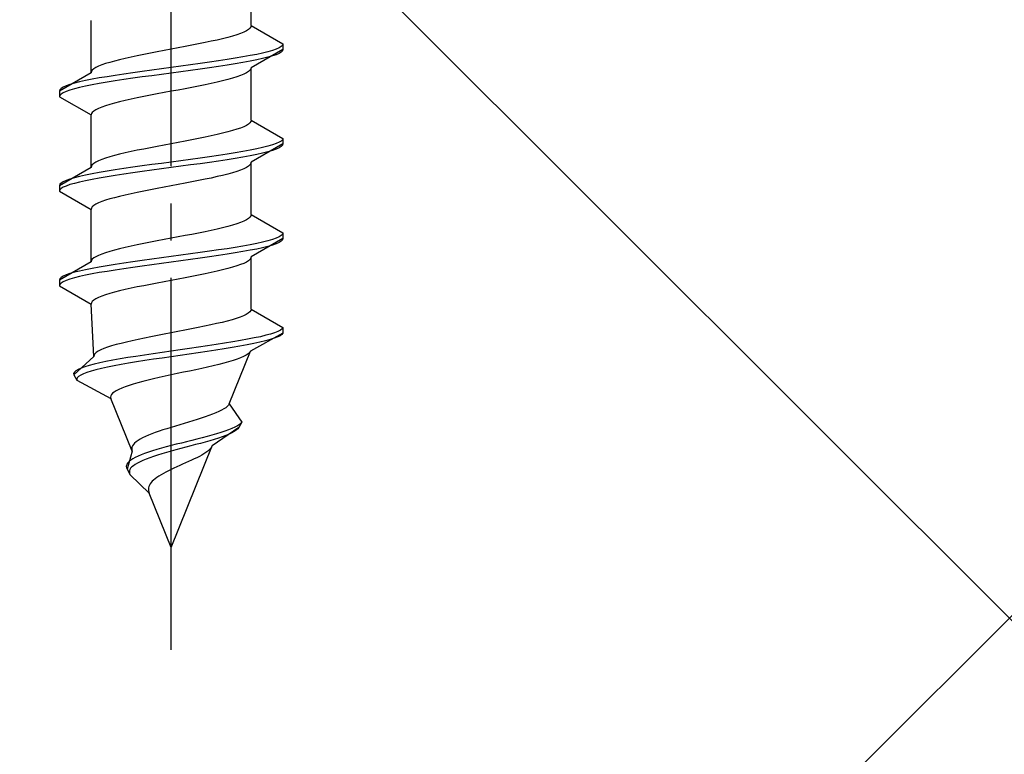
# Model space of a CAD drawing. Extents: x 0 to 2625, y -1275 to 2624.
# Drawn here: x 953 to 980, y 928 to 948 of the extents above; entities that cross this region are included whole.
import ezdxf

# ---------------------------------------------------------------- set-up
doc = ezdxf.new("R2010")
doc.units = 0
doc.linetypes.add('YCENTER_1', pattern=[13, 10, -1, 1, -1])
doc.linetypes.add('YHIDDEN_1', pattern=[4, 3, -1])
doc.layers.add('YKK_13', color=4, linetype='CONTINUOUS', lineweight=30)
doc.layers.add('YSS_K', color=3, linetype='CONTINUOUS', lineweight=13)

msp = doc.modelspace()

# ---------------------------------------------------------------- linework, layer by layer
at = {"layer": 'YKK_13', "linetype": 'YCENTER_1'}
msp.add_line((957.5, 930.607), (957.5, 999.006), dxfattribs=at)
at = {"layer": 'YKK_13', "linetype": 'YHIDDEN_1'}
for p, q in [((959.65, 947.383), (959.65, 948.792)), ((955.35, 946.113), (955.35, 947.522)), ((959.261, 947.136), (959.147, 947.101)), ((959.362, 947.171), (959.261, 947.136)), ((959.449, 947.207), (959.362, 947.171)), ((959.52, 947.242), (959.449, 947.207)), ((959.577, 947.277), (959.52, 947.242)), ((959.617, 947.313), (959.577, 947.277)), ((959.642, 947.348), (959.617, 947.313)), ((959.65, 947.383), (959.642, 947.348)), ((959.65, 947.383), (960.5, 946.892)), ((958.235, 946.889), (958.056, 946.854)), ((958.409, 946.924), (958.235, 946.889)), ((958.575, 946.96), (958.409, 946.924)), ((958.733, 946.995), (958.575, 946.96)), ((958.882, 947.03), (958.733, 946.995)), ((959.02, 947.066), (958.882, 947.03)), ((959.147, 947.101), (959.02, 947.066)), ((960.5, 946.892), (960.489, 946.857)), ((960.5, 946.892), (960.5, 946.742)), ((956.765, 946.607), (956.591, 946.572)), ((956.944, 946.642), (956.765, 946.607)), ((957.127, 946.678), (956.944, 946.642)), ((957.313, 946.713), (957.127, 946.678)), ((957.5, 946.748), (957.313, 946.713)), ((957.687, 946.783), (957.5, 946.748)), ((957.873, 946.819), (957.687, 946.783)), ((958.056, 946.854), (957.873, 946.819)), ((959.798, 946.61), (959.621, 946.575)), ((960.5, 946.742), (959.65, 946.252)), ((959.957, 946.645), (959.798, 946.61)), ((960.098, 946.681), (959.957, 946.645)), ((960.219, 946.716), (960.098, 946.681)), ((960.319, 946.751), (960.219, 946.716)), ((960.319, 946.601), (960.219, 946.566)), ((960.398, 946.787), (960.319, 946.751)), ((960.398, 946.637), (960.319, 946.601)), ((960.454, 946.822), (960.398, 946.787)), ((960.454, 946.672), (960.398, 946.637)), ((960.489, 946.857), (960.454, 946.822)), ((960.489, 946.707), (960.454, 946.672)), ((960.5, 946.742), (960.489, 946.707)), ((955.739, 946.36), (955.638, 946.325)), ((955.853, 946.395), (955.739, 946.36)), ((955.98, 946.431), (955.853, 946.395)), ((956.118, 946.466), (955.98, 946.431)), ((956.267, 946.501), (956.118, 946.466)), ((956.425, 946.536), (956.267, 946.501)), ((956.591, 946.572), (956.425, 946.536)), ((958.276, 946.363), (958.021, 946.328)), ((958.526, 946.398), (958.276, 946.363)), ((958.768, 946.434), (958.526, 946.398)), ((959, 946.469), (958.768, 946.434)), ((959.221, 946.504), (959, 946.469)), ((959.221, 946.354), (959, 946.319)), ((959.428, 946.54), (959.221, 946.504)), ((959.428, 946.39), (959.221, 946.354)), ((959.621, 946.575), (959.428, 946.54)), ((959.621, 946.425), (959.428, 946.39)), ((959.798, 946.46), (959.621, 946.425)), ((959.957, 946.495), (959.798, 946.46)), ((960.098, 946.531), (959.957, 946.495)), ((960.219, 946.566), (960.098, 946.531)), ((955.35, 946.113), (954.5, 945.622)), ((955.358, 946.148), (955.35, 946.113)), ((955.383, 946.184), (955.358, 946.148)), ((955.423, 946.219), (955.383, 946.184)), ((955.48, 946.254), (955.423, 946.219)), ((955.551, 946.289), (955.48, 946.254)), ((955.638, 946.325), (955.551, 946.289)), ((956.232, 946.081), (956, 946.046)), ((956.474, 946.116), (956.232, 946.081)), ((956.724, 946.152), (956.474, 946.116)), ((956.979, 946.187), (956.724, 946.152)), ((957.239, 946.222), (956.979, 946.187)), ((957.5, 946.257), (957.239, 946.222)), ((957.5, 946.107), (957.239, 946.072)), ((957.761, 946.293), (957.5, 946.257)), ((957.761, 946.143), (957.5, 946.107)), ((958.021, 946.328), (957.761, 946.293)), ((958.021, 946.178), (957.761, 946.143)), ((958.276, 946.213), (958.021, 946.178)), ((958.526, 946.248), (958.276, 946.213)), ((958.768, 946.284), (958.526, 946.248)), ((959, 946.319), (958.768, 946.284)), ((959.449, 946.075), (959.362, 946.04)), ((959.52, 946.11), (959.449, 946.075)), ((959.577, 946.146), (959.52, 946.11)), ((959.617, 946.181), (959.577, 946.146)), ((959.642, 946.216), (959.617, 946.181)), ((959.65, 946.252), (959.642, 946.216)), ((959.65, 944.843), (959.65, 946.252)), ((954.902, 945.834), (954.781, 945.799)), ((955.043, 945.869), (954.902, 945.834)), ((955.202, 945.905), (955.043, 945.869)), ((955.379, 945.94), (955.202, 945.905)), ((955.572, 945.975), (955.379, 945.94)), ((955.572, 945.825), (955.379, 945.79)), ((955.779, 946.01), (955.572, 945.975)), ((955.779, 945.86), (955.572, 945.825)), ((956, 946.046), (955.779, 946.01)), ((956, 945.896), (955.779, 945.86)), ((956.232, 945.931), (956, 945.896)), ((956.474, 945.966), (956.232, 945.931)), ((956.724, 946.002), (956.474, 945.966)), ((956.979, 946.037), (956.724, 946.002)), ((957.239, 946.072), (956.979, 946.037)), ((958.575, 945.828), (958.409, 945.793)), ((958.733, 945.864), (958.575, 945.828)), ((958.882, 945.899), (958.733, 945.864)), ((959.02, 945.934), (958.882, 945.899)), ((959.147, 945.969), (959.02, 945.934)), ((959.261, 946.005), (959.147, 945.969)), ((959.362, 946.04), (959.261, 946.005)), ((954.511, 945.658), (954.5, 945.622)), ((954.5, 945.622), (954.5, 945.472)), ((954.546, 945.693), (954.511, 945.658)), ((954.602, 945.728), (954.546, 945.693)), ((954.602, 945.578), (954.546, 945.543)), ((954.681, 945.763), (954.602, 945.728)), ((954.681, 945.613), (954.602, 945.578)), ((954.781, 945.799), (954.681, 945.763)), ((954.781, 945.649), (954.681, 945.613)), ((954.902, 945.684), (954.781, 945.649)), ((955.043, 945.719), (954.902, 945.684)), ((955.202, 945.755), (955.043, 945.719)), ((955.379, 945.79), (955.202, 945.755)), ((957.127, 945.546), (956.944, 945.511)), ((957.313, 945.581), (957.127, 945.546)), ((957.5, 945.617), (957.313, 945.581)), ((957.687, 945.652), (957.5, 945.617)), ((957.873, 945.687), (957.687, 945.652)), ((958.056, 945.722), (957.873, 945.687)), ((958.235, 945.758), (958.056, 945.722)), ((958.409, 945.793), (958.235, 945.758)), ((954.511, 945.508), (954.5, 945.472)), ((954.5, 945.472), (955.35, 944.982)), ((954.546, 945.543), (954.511, 945.508)), ((955.98, 945.299), (955.853, 945.264)), ((956.118, 945.334), (955.98, 945.299)), ((956.267, 945.37), (956.118, 945.334)), ((956.425, 945.405), (956.267, 945.37)), ((956.591, 945.44), (956.425, 945.405)), ((956.765, 945.475), (956.591, 945.44)), ((956.944, 945.511), (956.765, 945.475)), ((955.358, 945.017), (955.35, 944.982)), ((955.383, 945.052), (955.358, 945.017)), ((955.423, 945.087), (955.383, 945.052)), ((955.48, 945.123), (955.423, 945.087)), ((955.551, 945.158), (955.48, 945.123)), ((955.638, 945.193), (955.551, 945.158)), ((955.739, 945.229), (955.638, 945.193)), ((955.853, 945.264), (955.739, 945.229)), ((955.35, 943.573), (955.35, 944.982)), ((959.617, 944.773), (959.577, 944.737)), ((959.642, 944.808), (959.617, 944.773)), ((959.65, 944.843), (959.642, 944.808)), ((959.65, 944.843), (960.5, 944.352)), ((958.882, 944.49), (958.733, 944.455)), ((959.02, 944.526), (958.882, 944.49)), ((959.147, 944.561), (959.02, 944.526)), ((959.261, 944.596), (959.147, 944.561)), ((959.362, 944.631), (959.261, 944.596)), ((959.449, 944.667), (959.362, 944.631)), ((959.52, 944.702), (959.449, 944.667)), ((959.577, 944.737), (959.52, 944.702)), ((957.687, 944.243), (957.5, 944.208)), ((957.873, 944.279), (957.687, 944.243)), ((958.056, 944.314), (957.873, 944.279)), ((958.235, 944.349), (958.056, 944.314)), ((958.409, 944.384), (958.235, 944.349)), ((958.575, 944.42), (958.409, 944.384)), ((958.733, 944.455), (958.575, 944.42)), ((960.398, 944.247), (960.319, 944.211)), ((960.454, 944.282), (960.398, 944.247)), ((960.489, 944.317), (960.454, 944.282)), ((960.5, 944.352), (960.489, 944.317)), ((960.5, 944.352), (960.5, 944.202)), ((956.267, 943.961), (956.118, 943.926)), ((956.425, 943.996), (956.267, 943.961)), ((956.591, 944.032), (956.425, 943.996)), ((956.765, 944.067), (956.591, 944.032)), ((956.944, 944.102), (956.765, 944.067)), ((957.127, 944.138), (956.944, 944.102)), ((957.313, 944.173), (957.127, 944.138)), ((957.5, 944.208), (957.313, 944.173)), ((959.221, 943.964), (959, 943.929)), ((959.428, 944), (959.221, 943.964)), ((959.621, 944.035), (959.428, 944)), ((959.798, 944.07), (959.621, 944.035)), ((960.5, 944.202), (959.65, 943.712)), ((959.957, 944.105), (959.798, 944.07)), ((960.098, 944.141), (959.957, 944.105)), ((960.098, 943.991), (959.957, 943.955)), ((960.219, 944.176), (960.098, 944.141)), ((960.219, 944.026), (960.098, 943.991)), ((960.319, 944.211), (960.219, 944.176)), ((960.319, 944.061), (960.219, 944.026)), ((960.398, 944.097), (960.319, 944.061)), ((960.454, 944.132), (960.398, 944.097)), ((960.489, 944.167), (960.454, 944.132)), ((960.5, 944.202), (960.489, 944.167)), ((955.48, 943.714), (955.423, 943.679)), ((955.551, 943.749), (955.48, 943.714)), ((955.638, 943.785), (955.551, 943.749)), ((955.739, 943.82), (955.638, 943.785)), ((955.853, 943.855), (955.739, 943.82)), ((955.98, 943.891), (955.853, 943.855)), ((956.118, 943.926), (955.98, 943.891)), ((957.5, 943.717), (957.239, 943.682)), ((957.761, 943.753), (957.5, 943.717)), ((958.021, 943.788), (957.761, 943.753)), ((958.276, 943.823), (958.021, 943.788)), ((958.526, 943.858), (958.276, 943.823)), ((958.526, 943.708), (958.276, 943.673)), ((958.768, 943.894), (958.526, 943.858)), ((958.768, 943.744), (958.526, 943.708)), ((959, 943.929), (958.768, 943.894)), ((959, 943.779), (958.768, 943.744)), ((959.221, 943.814), (959, 943.779)), ((959.428, 943.85), (959.221, 943.814)), ((959.621, 943.885), (959.428, 943.85)), ((959.798, 943.92), (959.621, 943.885)), ((959.65, 943.712), (959.642, 943.676)), ((959.65, 942.303), (959.65, 943.712)), ((959.957, 943.955), (959.798, 943.92)), ((955.35, 943.573), (954.5, 943.082)), ((955.358, 943.608), (955.35, 943.573)), ((955.383, 943.644), (955.358, 943.608)), ((955.572, 943.435), (955.379, 943.4)), ((955.423, 943.679), (955.383, 943.644)), ((955.779, 943.47), (955.572, 943.435)), ((956, 943.506), (955.779, 943.47)), ((956.232, 943.541), (956, 943.506)), ((956.474, 943.576), (956.232, 943.541)), ((956.724, 943.612), (956.474, 943.576)), ((956.724, 943.462), (956.474, 943.426)), ((956.979, 943.647), (956.724, 943.612)), ((956.979, 943.497), (956.724, 943.462)), ((957.239, 943.682), (956.979, 943.647)), ((957.239, 943.532), (956.979, 943.497)), ((957.5, 943.567), (957.239, 943.532)), ((957.761, 943.603), (957.5, 943.567)), ((958.021, 943.638), (957.761, 943.603)), ((958.276, 943.673), (958.021, 943.638)), ((959.147, 943.429), (959.02, 943.394)), ((959.261, 943.465), (959.147, 943.429)), ((959.362, 943.5), (959.261, 943.465)), ((959.449, 943.535), (959.362, 943.5)), ((959.52, 943.57), (959.449, 943.535)), ((959.577, 943.606), (959.52, 943.57)), ((959.617, 943.641), (959.577, 943.606)), ((959.642, 943.676), (959.617, 943.641)), ((954.602, 943.188), (954.546, 943.153)), ((954.681, 943.223), (954.602, 943.188)), ((954.781, 943.259), (954.681, 943.223)), ((954.902, 943.294), (954.781, 943.259)), ((955.043, 943.329), (954.902, 943.294)), ((955.043, 943.179), (954.902, 943.144)), ((955.202, 943.365), (955.043, 943.329)), ((955.202, 943.215), (955.043, 943.179)), ((955.379, 943.4), (955.202, 943.365)), ((955.379, 943.25), (955.202, 943.215)), ((955.572, 943.285), (955.379, 943.25)), ((955.779, 943.32), (955.572, 943.285)), ((956, 943.356), (955.779, 943.32)), ((956.232, 943.391), (956, 943.356)), ((956.474, 943.426), (956.232, 943.391)), ((958.056, 943.182), (957.873, 943.147)), ((958.235, 943.218), (958.056, 943.182)), ((958.409, 943.253), (958.235, 943.218)), ((958.575, 943.288), (958.409, 943.253)), ((958.733, 943.324), (958.575, 943.288)), ((958.882, 943.359), (958.733, 943.324)), ((959.02, 943.394), (958.882, 943.359)), ((954.511, 943.118), (954.5, 943.082)), ((954.5, 943.082), (954.5, 942.932)), ((954.511, 942.968), (954.5, 942.932)), ((954.5, 942.932), (955.35, 942.442)), ((954.546, 943.153), (954.511, 943.118)), ((954.546, 943.003), (954.511, 942.968)), ((954.602, 943.038), (954.546, 943.003)), ((954.681, 943.073), (954.602, 943.038)), ((954.781, 943.109), (954.681, 943.073)), ((954.902, 943.144), (954.781, 943.109)), ((956.765, 942.935), (956.591, 942.9)), ((956.944, 942.971), (956.765, 942.935)), ((957.127, 943.006), (956.944, 942.971)), ((957.313, 943.041), (957.127, 943.006)), ((957.5, 943.077), (957.313, 943.041)), ((957.687, 943.112), (957.5, 943.077)), ((957.873, 943.147), (957.687, 943.112)), ((955.638, 942.653), (955.551, 942.618)), ((955.739, 942.689), (955.638, 942.653)), ((955.853, 942.724), (955.739, 942.689)), ((955.98, 942.759), (955.853, 942.724)), ((956.118, 942.794), (955.98, 942.759)), ((956.267, 942.83), (956.118, 942.794)), ((956.425, 942.865), (956.267, 942.83)), ((956.591, 942.9), (956.425, 942.865)), ((955.358, 942.477), (955.35, 942.442)), ((955.35, 941.033), (955.35, 942.442)), ((955.383, 942.512), (955.358, 942.477)), ((955.423, 942.547), (955.383, 942.512)), ((955.48, 942.583), (955.423, 942.547)), ((955.551, 942.618), (955.48, 942.583)), ((959.449, 942.127), (959.362, 942.091)), ((959.52, 942.162), (959.449, 942.127)), ((959.577, 942.197), (959.52, 942.162)), ((959.617, 942.233), (959.577, 942.197)), ((959.642, 942.268), (959.617, 942.233)), ((959.65, 942.303), (959.642, 942.268)), ((959.65, 942.303), (960.5, 941.812)), ((958.409, 941.844), (958.235, 941.809)), ((958.575, 941.88), (958.409, 941.844)), ((958.733, 941.915), (958.575, 941.88)), ((958.882, 941.95), (958.733, 941.915)), ((959.02, 941.986), (958.882, 941.95)), ((959.147, 942.021), (959.02, 941.986)), ((959.261, 942.056), (959.147, 942.021)), ((959.362, 942.091), (959.261, 942.056)), ((957.127, 941.598), (956.944, 941.562)), ((957.313, 941.633), (957.127, 941.598)), ((957.5, 941.668), (957.313, 941.633)), ((957.687, 941.703), (957.5, 941.668)), ((957.873, 941.739), (957.687, 941.703)), ((958.056, 941.774), (957.873, 941.739)), ((958.235, 941.809), (958.056, 941.774)), ((960.5, 941.662), (959.65, 941.172)), ((960.098, 941.601), (959.957, 941.565)), ((960.219, 941.636), (960.098, 941.601)), ((960.319, 941.671), (960.219, 941.636)), ((960.398, 941.707), (960.319, 941.671)), ((960.454, 941.742), (960.398, 941.707)), ((960.454, 941.592), (960.398, 941.557)), ((960.489, 941.777), (960.454, 941.742)), ((960.489, 941.627), (960.454, 941.592)), ((960.5, 941.812), (960.489, 941.777)), ((960.5, 941.662), (960.489, 941.627)), ((960.5, 941.812), (960.5, 941.662)), ((955.853, 941.315), (955.739, 941.28)), ((955.98, 941.351), (955.853, 941.315)), ((956.118, 941.386), (955.98, 941.351)), ((956.267, 941.421), (956.118, 941.386)), ((956.425, 941.456), (956.267, 941.421)), ((956.591, 941.492), (956.425, 941.456)), ((956.765, 941.527), (956.591, 941.492)), ((956.944, 941.562), (956.765, 941.527)), ((958.526, 941.318), (958.276, 941.283)), ((958.768, 941.354), (958.526, 941.318)), ((959, 941.389), (958.768, 941.354)), ((959.221, 941.424), (959, 941.389)), ((959.428, 941.46), (959.221, 941.424)), ((959.621, 941.495), (959.428, 941.46)), ((959.621, 941.345), (959.428, 941.31)), ((959.798, 941.53), (959.621, 941.495)), ((959.798, 941.38), (959.621, 941.345)), ((959.957, 941.565), (959.798, 941.53)), ((959.957, 941.415), (959.798, 941.38)), ((960.098, 941.451), (959.957, 941.415)), ((960.219, 941.486), (960.098, 941.451)), ((960.319, 941.521), (960.219, 941.486)), ((960.398, 941.557), (960.319, 941.521)), ((955.358, 941.068), (955.35, 941.033)), ((955.383, 941.104), (955.358, 941.068)), ((955.423, 941.139), (955.383, 941.104)), ((955.48, 941.174), (955.423, 941.139)), ((955.551, 941.209), (955.48, 941.174)), ((955.638, 941.245), (955.551, 941.209)), ((955.739, 941.28), (955.638, 941.245)), ((956.724, 941.072), (956.474, 941.036)), ((956.979, 941.107), (956.724, 941.072)), ((957.239, 941.142), (956.979, 941.107)), ((957.5, 941.177), (957.239, 941.142)), ((957.761, 941.213), (957.5, 941.177)), ((957.761, 941.063), (957.5, 941.027)), ((958.021, 941.248), (957.761, 941.213)), ((958.021, 941.098), (957.761, 941.063)), ((958.276, 941.283), (958.021, 941.248)), ((958.276, 941.133), (958.021, 941.098)), ((958.526, 941.168), (958.276, 941.133)), ((958.768, 941.204), (958.526, 941.168)), ((959, 941.239), (958.768, 941.204)), ((959.221, 941.274), (959, 941.239)), ((959.428, 941.31), (959.221, 941.274)), ((959.577, 941.066), (959.52, 941.03)), ((959.617, 941.101), (959.577, 941.066)), ((959.642, 941.136), (959.617, 941.101)), ((959.65, 941.172), (959.642, 941.136)), ((959.65, 939.763), (959.65, 941.172)), ((955.35, 941.033), (954.5, 940.542)), ((955.043, 940.789), (954.902, 940.754)), ((955.202, 940.825), (955.043, 940.789)), ((955.379, 940.86), (955.202, 940.825)), ((955.572, 940.895), (955.379, 940.86)), ((955.779, 940.93), (955.572, 940.895)), ((956, 940.966), (955.779, 940.93)), ((956, 940.816), (955.779, 940.78)), ((956.232, 941.001), (956, 940.966)), ((956.232, 940.851), (956, 940.816)), ((956.474, 941.036), (956.232, 941.001)), ((956.474, 940.886), (956.232, 940.851)), ((956.724, 940.922), (956.474, 940.886)), ((956.979, 940.957), (956.724, 940.922)), ((957.239, 940.992), (956.979, 940.957)), ((957.5, 941.027), (957.239, 940.992)), ((958.882, 940.819), (958.733, 940.784)), ((959.02, 940.854), (958.882, 940.819)), ((959.147, 940.889), (959.02, 940.854)), ((959.261, 940.925), (959.147, 940.889)), ((959.362, 940.96), (959.261, 940.925)), ((959.449, 940.995), (959.362, 940.96)), ((959.52, 941.03), (959.449, 940.995)), ((954.511, 940.578), (954.5, 940.542)), ((954.5, 940.542), (954.5, 940.392)), ((954.546, 940.613), (954.511, 940.578)), ((954.602, 940.648), (954.546, 940.613)), ((954.681, 940.683), (954.602, 940.648)), ((954.681, 940.533), (954.602, 940.498)), ((954.781, 940.719), (954.681, 940.683)), ((954.781, 940.569), (954.681, 940.533)), ((954.902, 940.754), (954.781, 940.719)), ((954.902, 940.604), (954.781, 940.569)), ((955.043, 940.639), (954.902, 940.604)), ((955.202, 940.675), (955.043, 940.639)), ((955.379, 940.71), (955.202, 940.675)), ((955.572, 940.745), (955.379, 940.71)), ((955.779, 940.78), (955.572, 940.745)), ((957.5, 940.537), (957.313, 940.501)), ((957.687, 940.572), (957.5, 940.537)), ((957.873, 940.607), (957.687, 940.572)), ((958.056, 940.642), (957.873, 940.607)), ((958.235, 940.678), (958.056, 940.642)), ((958.409, 940.713), (958.235, 940.678)), ((958.575, 940.748), (958.409, 940.713)), ((958.733, 940.784), (958.575, 940.748)), ((954.511, 940.428), (954.5, 940.392)), ((954.5, 940.392), (955.35, 939.902)), ((954.546, 940.463), (954.511, 940.428)), ((954.602, 940.498), (954.546, 940.463)), ((956.267, 940.29), (956.118, 940.254)), ((956.425, 940.325), (956.267, 940.29)), ((956.591, 940.36), (956.425, 940.325)), ((956.765, 940.395), (956.591, 940.36)), ((956.944, 940.431), (956.765, 940.395)), ((957.127, 940.466), (956.944, 940.431)), ((957.313, 940.501), (957.127, 940.466)), ((955.423, 940.007), (955.383, 939.972)), ((955.48, 940.043), (955.423, 940.007)), ((955.551, 940.078), (955.48, 940.043)), ((955.638, 940.113), (955.551, 940.078)), ((955.739, 940.149), (955.638, 940.113)), ((955.853, 940.184), (955.739, 940.149)), ((955.98, 940.219), (955.853, 940.184)), ((956.118, 940.254), (955.98, 940.219)), ((955.358, 939.937), (955.35, 939.902)), ((955.427, 938.493), (955.35, 939.902)), ((955.383, 939.972), (955.358, 939.937)), ((959.65, 939.763), (959.64, 939.728)), ((959.65, 939.763), (960.5, 939.272)), ((959.134, 939.481), (959.007, 939.446)), ((959.249, 939.516), (959.134, 939.481)), ((959.351, 939.551), (959.249, 939.516)), ((959.439, 939.587), (959.351, 939.551)), ((959.512, 939.622), (959.439, 939.587)), ((959.571, 939.657), (959.512, 939.622)), ((959.613, 939.693), (959.571, 939.657)), ((959.64, 939.728), (959.613, 939.693)), ((958.048, 939.234), (957.867, 939.199)), ((958.225, 939.269), (958.048, 939.234)), ((958.397, 939.304), (958.225, 939.269)), ((958.562, 939.34), (958.397, 939.304)), ((958.72, 939.375), (958.562, 939.34)), ((958.868, 939.41), (958.72, 939.375)), ((959.007, 939.446), (958.868, 939.41)), ((960.433, 939.202), (960.367, 939.167)), ((960.478, 939.237), (960.433, 939.202)), ((960.5, 939.272), (960.478, 939.237)), ((960.5, 939.272), (960.5, 939.122)), ((956.612, 938.952), (956.451, 938.916)), ((956.781, 938.987), (956.612, 938.952)), ((956.955, 939.022), (956.781, 938.987)), ((957.134, 939.058), (956.955, 939.022)), ((957.316, 939.093), (957.134, 939.058)), ((957.5, 939.128), (957.316, 939.093)), ((957.684, 939.163), (957.5, 939.128)), ((957.867, 939.199), (957.684, 939.163)), ((959.553, 938.955), (959.36, 938.92)), ((959.733, 938.99), (959.553, 938.955)), ((960.5, 939.122), (959.629, 938.632)), ((959.896, 939.025), (959.733, 938.99)), ((960.043, 939.061), (959.896, 939.025)), ((960.16, 938.946), (960.03, 938.911)), ((960.171, 939.096), (960.043, 939.061)), ((960.27, 938.981), (960.16, 938.946)), ((960.279, 939.131), (960.171, 939.096)), ((960.36, 939.017), (960.27, 938.981)), ((960.367, 939.167), (960.279, 939.131)), ((960.429, 939.052), (960.36, 939.017)), ((960.476, 939.087), (960.429, 939.052)), ((960.5, 939.122), (960.476, 939.087)), ((955.693, 938.705), (955.611, 938.669)), ((955.789, 938.74), (955.693, 938.705)), ((955.899, 938.775), (955.789, 938.74)), ((956.02, 938.811), (955.899, 938.775)), ((956.154, 938.846), (956.02, 938.811)), ((956.297, 938.881), (956.154, 938.846)), ((956.451, 938.916), (956.297, 938.881)), ((957.746, 938.673), (957.5, 938.637)), ((957.991, 938.708), (957.746, 938.673)), ((958.235, 938.743), (957.991, 938.708)), ((958.475, 938.778), (958.235, 938.743)), ((958.709, 938.814), (958.475, 938.778)), ((958.922, 938.699), (958.696, 938.664)), ((958.936, 938.849), (958.709, 938.814)), ((959.139, 938.734), (958.922, 938.699)), ((959.153, 938.884), (958.936, 938.849)), ((959.345, 938.77), (959.139, 938.734)), ((959.36, 938.92), (959.153, 938.884)), ((959.539, 938.805), (959.345, 938.77)), ((959.718, 938.84), (959.539, 938.805)), ((959.883, 938.875), (959.718, 938.84)), ((960.03, 938.911), (959.883, 938.875)), ((955.427, 938.493), (954.884, 938.002)), ((955.433, 938.528), (955.427, 938.493)), ((955.454, 938.564), (955.433, 938.528)), ((955.491, 938.599), (955.454, 938.564)), ((955.544, 938.634), (955.491, 938.599)), ((955.611, 938.669), (955.544, 938.634)), ((956.128, 938.426), (955.932, 938.39)), ((956.336, 938.461), (956.128, 938.426)), ((956.554, 938.496), (956.336, 938.461)), ((956.781, 938.532), (956.554, 938.496)), ((957.016, 938.567), (956.781, 938.532)), ((957.024, 938.417), (956.794, 938.382)), ((957.256, 938.602), (957.016, 938.567)), ((957.26, 938.452), (957.024, 938.417)), ((957.5, 938.637), (957.256, 938.602)), ((957.5, 938.487), (957.26, 938.452)), ((957.742, 938.523), (957.5, 938.487)), ((957.985, 938.558), (957.742, 938.523)), ((958.226, 938.593), (957.985, 938.558)), ((958.464, 938.628), (958.226, 938.593)), ((958.696, 938.664), (958.464, 938.628)), ((959.06, 937.223), (959.629, 938.632)), ((959.27, 938.42), (959.162, 938.385)), ((959.365, 938.455), (959.27, 938.42)), ((959.447, 938.49), (959.365, 938.455)), ((959.515, 938.526), (959.447, 938.49)), ((959.569, 938.561), (959.515, 938.526)), ((959.607, 938.596), (959.569, 938.561)), ((959.629, 938.632), (959.607, 938.596)), ((955.001, 938.143), (954.942, 938.108)), ((955.081, 938.179), (955.001, 938.143)), ((955.179, 938.214), (955.081, 938.179)), ((955.296, 938.249), (955.179, 938.214)), ((955.431, 938.285), (955.296, 938.249)), ((955.582, 938.32), (955.431, 938.285)), ((955.627, 938.17), (955.481, 938.135)), ((955.75, 938.355), (955.582, 938.32)), ((955.789, 938.205), (955.627, 938.17)), ((955.932, 938.39), (955.75, 938.355)), ((955.966, 938.24), (955.789, 938.205)), ((956.156, 938.276), (955.966, 938.24)), ((956.359, 938.311), (956.156, 938.276)), ((956.572, 938.346), (956.359, 938.311)), ((956.794, 938.382), (956.572, 938.346)), ((958.322, 938.173), (958.16, 938.138)), ((958.479, 938.208), (958.322, 938.173)), ((958.631, 938.244), (958.479, 938.208)), ((958.777, 938.279), (958.631, 938.244)), ((958.915, 938.314), (958.777, 938.279)), ((959.044, 938.349), (958.915, 938.314)), ((959.162, 938.385), (959.044, 938.349)), ((954.903, 938.073), (954.883, 938.038)), ((954.883, 938.038), (954.884, 938.002)), ((954.884, 938.002), (954.968, 937.852)), ((954.942, 938.108), (954.903, 938.073)), ((954.981, 937.923), (954.965, 937.888)), ((954.965, 937.888), (954.968, 937.852)), ((955.017, 937.958), (954.981, 937.923)), ((955.072, 937.993), (955.017, 937.958)), ((955.147, 938.029), (955.072, 937.993)), ((955.24, 938.064), (955.147, 938.029)), ((955.352, 938.099), (955.24, 938.064)), ((955.481, 938.135), (955.352, 938.099)), ((957.026, 937.891), (956.879, 937.855)), ((957.18, 937.926), (957.026, 937.891)), ((957.338, 937.961), (957.18, 937.926)), ((957.5, 937.997), (957.338, 937.961)), ((957.664, 938.032), (957.5, 937.997)), ((957.83, 938.067), (957.664, 938.032)), ((957.996, 938.102), (957.83, 938.067)), ((958.16, 938.138), (957.996, 938.102)), ((954.968, 937.852), (955.884, 937.362)), ((956.175, 937.644), (956.094, 937.609)), ((956.267, 937.679), (956.175, 937.644)), ((956.37, 937.714), (956.267, 937.679)), ((956.483, 937.75), (956.37, 937.714)), ((956.606, 937.785), (956.483, 937.75)), ((956.739, 937.82), (956.606, 937.785)), ((956.879, 937.855), (956.739, 937.82)), ((955.88, 937.432), (955.876, 937.397)), ((955.876, 937.397), (955.884, 937.362)), ((955.898, 937.467), (955.88, 937.432)), ((956.453, 935.953), (955.884, 937.362)), ((955.928, 937.503), (955.898, 937.467)), ((955.971, 937.538), (955.928, 937.503)), ((956.026, 937.573), (955.971, 937.538)), ((956.094, 937.609), (956.026, 937.573)), ((958.966, 937.117), (958.912, 937.082)), ((959.008, 937.153), (958.966, 937.117)), ((959.04, 937.188), (959.008, 937.153)), ((959.06, 937.223), (959.04, 937.188)), ((959.06, 937.223), (959.4, 936.732)), ((958.305, 936.835), (958.195, 936.8)), ((958.411, 936.87), (958.305, 936.835)), ((958.512, 936.906), (958.411, 936.87)), ((958.608, 936.941), (958.512, 936.906)), ((958.696, 936.976), (958.608, 936.941)), ((958.777, 937.011), (958.696, 936.976)), ((958.849, 937.047), (958.777, 937.011)), ((958.912, 937.082), (958.849, 937.047)), ((957.5, 936.588), (957.388, 936.553)), ((957.615, 936.623), (957.5, 936.588)), ((957.731, 936.659), (957.615, 936.623)), ((957.848, 936.694), (957.731, 936.659)), ((957.965, 936.729), (957.848, 936.694)), ((958.081, 936.764), (957.965, 936.729)), ((958.195, 936.8), (958.081, 936.764)), ((959.316, 936.582), (958.603, 936.092)), ((959.211, 936.591), (959.132, 936.556)), ((959.278, 936.627), (959.211, 936.591)), ((959.332, 936.662), (959.278, 936.627)), ((959.316, 936.582), (959.289, 936.547)), ((959.4, 936.732), (959.316, 936.582)), ((959.373, 936.697), (959.332, 936.662)), ((959.4, 936.732), (959.373, 936.697)), ((956.735, 936.306), (956.669, 936.271)), ((956.81, 936.341), (956.735, 936.306)), ((956.891, 936.376), (956.81, 936.341)), ((956.979, 936.412), (956.891, 936.376)), ((957.074, 936.447), (956.979, 936.412)), ((957.174, 936.482), (957.074, 936.447)), ((957.279, 936.518), (957.174, 936.482)), ((957.388, 936.553), (957.279, 936.518)), ((958.331, 936.309), (958.194, 936.274)), ((958.464, 936.344), (958.331, 936.309)), ((958.594, 936.38), (958.464, 936.344)), ((958.717, 936.415), (958.594, 936.38)), ((958.769, 936.3), (958.657, 936.265)), ((958.834, 936.45), (958.717, 936.415)), ((958.873, 936.335), (958.769, 936.3)), ((958.943, 936.485), (958.834, 936.45)), ((958.969, 936.371), (958.873, 936.335)), ((959.042, 936.521), (958.943, 936.485)), ((959.055, 936.406), (958.969, 936.371)), ((959.132, 936.556), (959.042, 936.521)), ((959.131, 936.441), (959.055, 936.406)), ((959.196, 936.477), (959.131, 936.441)), ((959.249, 936.512), (959.196, 936.477)), ((959.289, 936.547), (959.249, 936.512)), ((956.447, 936.059), (956.441, 936.024)), ((956.463, 936.094), (956.447, 936.059)), ((956.486, 936.129), (956.463, 936.094)), ((956.519, 936.165), (956.486, 936.129)), ((956.561, 936.2), (956.519, 936.165)), ((956.611, 936.235), (956.561, 936.2)), ((956.669, 936.271), (956.611, 936.235)), ((957.367, 936.062), (957.239, 936.027)), ((957.5, 936.097), (957.367, 936.062)), ((957.636, 936.133), (957.5, 936.097)), ((957.5, 933.362), (958.603, 936.092)), ((957.775, 936.168), (957.636, 936.133)), ((957.893, 936.053), (957.76, 936.018)), ((957.915, 936.203), (957.775, 936.168)), ((958.026, 936.088), (957.893, 936.053)), ((958.055, 936.238), (957.915, 936.203)), ((958.158, 936.124), (958.026, 936.088)), ((958.194, 936.274), (958.055, 936.238)), ((958.289, 936.159), (958.158, 936.124)), ((958.416, 936.194), (958.289, 936.159)), ((958.539, 936.23), (958.416, 936.194)), ((958.657, 936.265), (958.539, 936.23)), ((958.585, 936.056), (958.558, 936.021)), ((958.603, 936.092), (958.585, 936.056)), ((956.453, 935.953), (956.316, 935.462)), ((956.441, 936.024), (956.443, 935.988)), ((956.443, 935.988), (956.453, 935.953)), ((956.536, 935.78), (956.471, 935.745)), ((956.611, 935.815), (956.536, 935.78)), ((956.695, 935.85), (956.611, 935.815)), ((956.789, 935.886), (956.695, 935.85)), ((956.89, 935.921), (956.789, 935.886)), ((956.926, 935.771), (956.831, 935.736)), ((957, 935.956), (956.89, 935.921)), ((957.029, 935.806), (956.926, 935.771)), ((957.116, 935.992), (957, 935.956)), ((957.138, 935.842), (957.029, 935.806)), ((957.239, 936.027), (957.116, 935.992)), ((957.254, 935.877), (957.138, 935.842)), ((957.375, 935.912), (957.254, 935.877)), ((957.5, 935.947), (957.375, 935.912)), ((957.629, 935.983), (957.5, 935.947)), ((957.76, 936.018), (957.629, 935.983)), ((958.189, 935.774), (958.117, 935.739)), ((958.258, 935.809), (958.189, 935.774)), ((958.322, 935.845), (958.258, 935.809)), ((958.381, 935.88), (958.322, 935.845)), ((958.435, 935.915), (958.381, 935.88)), ((958.483, 935.95), (958.435, 935.915)), ((958.524, 935.986), (958.483, 935.95)), ((958.558, 936.021), (958.524, 935.986)), ((956.298, 935.568), (956.295, 935.533)), ((956.295, 935.533), (956.3, 935.498)), ((956.312, 935.603), (956.298, 935.568)), ((956.337, 935.639), (956.312, 935.603)), ((956.371, 935.674), (956.337, 935.639)), ((956.416, 935.709), (956.371, 935.674)), ((956.444, 935.524), (956.413, 935.489)), ((956.471, 935.745), (956.416, 935.709)), ((956.485, 935.559), (956.444, 935.524)), ((956.536, 935.595), (956.485, 935.559)), ((956.596, 935.63), (956.536, 935.595)), ((956.665, 935.665), (956.596, 935.63)), ((956.744, 935.7), (956.665, 935.665)), ((956.831, 935.736), (956.744, 935.7)), ((957.652, 935.527), (957.575, 935.492)), ((957.73, 935.562), (957.652, 935.527)), ((957.809, 935.598), (957.73, 935.562)), ((957.888, 935.633), (957.809, 935.598)), ((957.966, 935.668), (957.888, 935.633)), ((958.043, 935.704), (957.966, 935.668)), ((958.117, 935.739), (958.043, 935.704)), ((956.3, 935.498), (956.316, 935.462)), ((956.316, 935.462), (956.4, 935.312)), ((956.38, 935.418), (956.378, 935.383)), ((956.378, 935.383), (956.385, 935.348)), ((956.392, 935.453), (956.38, 935.418)), ((956.385, 935.348), (956.4, 935.312)), ((956.413, 935.489), (956.392, 935.453)), ((956.4, 935.312), (956.91, 934.822)), ((957.12, 935.245), (957.072, 935.21)), ((957.172, 935.28), (957.12, 935.245)), ((957.23, 935.315), (957.172, 935.28)), ((957.292, 935.351), (957.23, 935.315)), ((957.358, 935.386), (957.292, 935.351)), ((957.427, 935.421), (957.358, 935.386)), ((957.5, 935.457), (957.427, 935.421)), ((957.575, 935.492), (957.5, 935.457)), ((956.901, 934.998), (956.892, 934.963)), ((956.915, 935.033), (956.901, 934.998)), ((956.935, 935.069), (956.915, 935.033)), ((956.961, 935.104), (956.935, 935.069)), ((956.992, 935.139), (956.961, 935.104)), ((957.029, 935.174), (956.992, 935.139)), ((957.072, 935.21), (957.029, 935.174)), ((956.892, 934.963), (956.889, 934.927)), ((956.889, 934.927), (956.891, 934.892)), ((956.891, 934.892), (956.898, 934.857)), ((956.898, 934.857), (956.91, 934.822)), ((957.5, 933.362), (956.91, 934.822))]:
    msp.add_line(p, q, dxfattribs=at)
at = {"layer": 'YSS_K'}
for p, q in [((927.5, 983.962), (1032.5, 878.962)), ((1032.5, 983.962), (927.5, 878.962))]:
    msp.add_line(p, q, dxfattribs=at)

doc.saveas('drawing.dxf')
